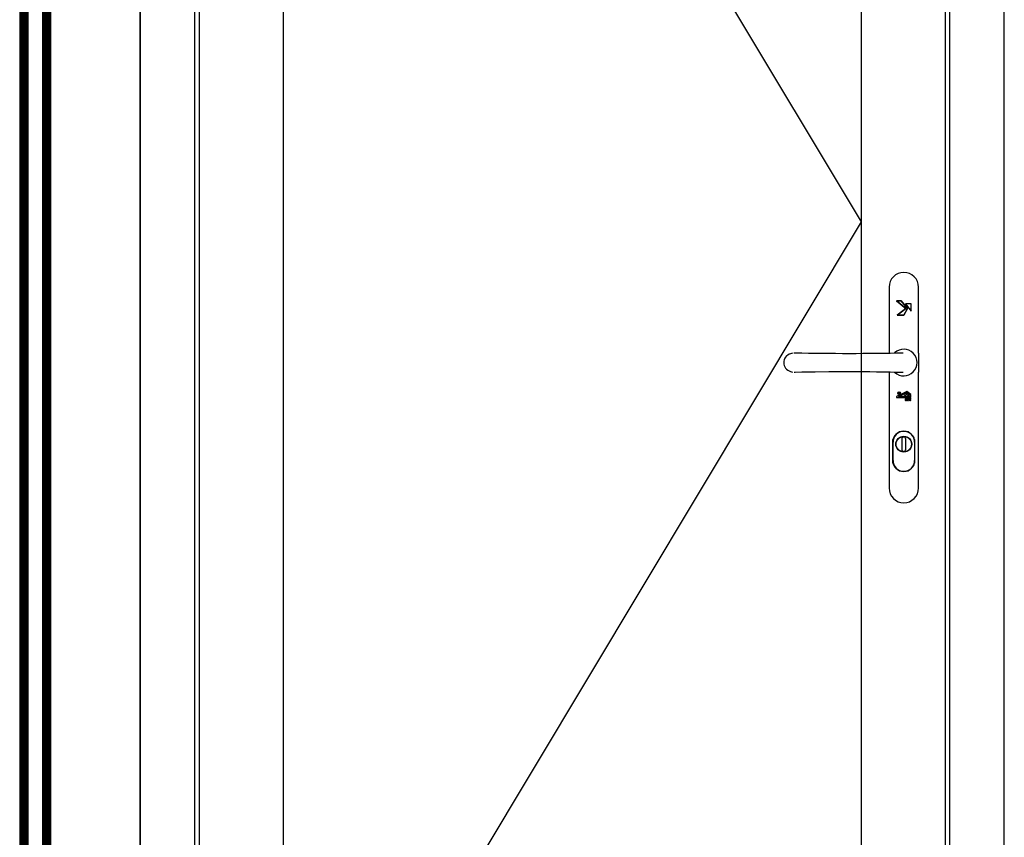
# Model space of a CAD drawing. Extents: x -5438 to -598, y -4679 to 3702.
# Drawn here: x -3418 to -2316, y 1170 to 2085 of the extents above; entities that cross this region are included whole.
import ezdxf

# ---------------------------------------------------------------- set-up
doc = ezdxf.new("R2010")
doc.units = 0
doc.header["$LTSCALE"] = 5
doc.header["$MEASUREMENT"] = 0
doc.layers.get('0').update_dxf_attribs({"linetype": 'CONTINUOUS'})

msp = doc.modelspace()

# ---------------------------------------------------------------- linework, layer by layer
at = {"color": 7, "linetype": 'Continuous'}
for p, q in [((-3283, 651.5), (-3283, 3100)), ((-2316, 651.5), (-2316, 3100)), ((-3283, 3058.5), (-3283, 651.5)), ((-2316, 651.5), (-2316, 3058.5)), ((-3222, 651.5), (-3222, 3039)), ((-3217, 3034), (-3217, 684.5)), ((-2382, 684.5), (-2382, 3034)), ((-2377, 651.5), (-2377, 3039)), ((-3123, 2940), (-3123, 778.5)), ((-2476, 1859.25), (-3123, 2940)), ((-2476, 778.5), (-2476, 2940)), ((-3123, 778.5), (-2476, 1859.25)), ((-2445.03117, 1785.97616), (-2445.03117, 1712.17684)), ((-2412.01117, 1712.18921), (-2412.01117, 1785.97616)), ((-2553.1082, 1712.06221), (-2555.3942, 1711.38487)), ((-2551.4995, 1712.40087), (-2550.77983, 1712.44321)), ((-2550.77983, 1712.44321), (-2550.01787, 1712.48554)), ((-2550.01787, 1712.48554), (-2542.60954, 1712.31621)), ((-2542.60954, 1712.31621), (-2535.11654, 1712.18921)), ((-2535.11654, 1712.18921), (-2527.58116, 1712.06221)), ((-2527.58116, 1712.06221), (-2520.0035, 1711.97754)), ((-2520.0035, 1711.97754), (-2512.3835, 1711.89283)), ((-2512.3835, 1711.89283), (-2504.80583, 1711.8505)), ((-2504.80583, 1711.8505), (-2497.14354, 1711.80816)), ((-2497.14354, 1711.80816), (-2481.86116, 1711.80816)), ((-2481.86116, 1711.80816), (-2474.19883, 1711.8505)), ((-2474.19883, 1711.8505), (-2466.62121, 1711.89283)), ((-2466.62121, 1711.89283), (-2459.00121, 1711.97754)), ((-2459.00121, 1711.97754), (-2451.46583, 1712.10454)), ((-2451.46583, 1712.10454), (-2443.9305, 1712.18921)), ((-2443.9305, 1712.18921), (-2436.47983, 1712.35854)), ((-2436.47983, 1712.35854), (-2429.0715, 1712.52787)), ((-2429.0715, 1712.52787), (-2429.02916, 1712.52787)), ((-2412.01117, 1712.15828), (-2412.01117, 1690.72617)), ((-2562.7602, 1701.47887), (-2562.08283, 1701.47887)), ((-2555.3942, 1691.5305), (-2553.1082, 1690.85321)), ((-2550.6105, 1690.42983), (-2551.16087, 1690.47217)), ((-2550.01787, 1690.42983), (-2550.6105, 1690.42983)), ((-2542.60954, 1690.59917), (-2550.01787, 1690.42983)), ((-2535.11654, 1690.72617), (-2542.60954, 1690.59917)), ((-2527.58116, 1690.85321), (-2535.11654, 1690.72617)), ((-2512.42583, 1691.02254), (-2527.58116, 1690.85321)), ((-2497.18587, 1691.10721), (-2512.42583, 1691.02254)), ((-2481.86116, 1691.10721), (-2497.18587, 1691.10721)), ((-2466.62121, 1691.02254), (-2481.86116, 1691.10721)), ((-2459.04354, 1690.93787), (-2466.62121, 1691.02254)), ((-2451.46583, 1690.85321), (-2459.04354, 1690.93787)), ((-2443.9305, 1690.72617), (-2451.46583, 1690.85321)), ((-2445.03117, 1690.74472), (-2445.03117, 1560.93221)), ((-2436.47983, 1690.55683), (-2443.9305, 1690.72617)), ((-2429.0715, 1690.3875), (-2436.47983, 1690.55683)), ((-2429.02916, 1690.3875), (-2429.0715, 1690.3875)), ((-2412.01117, 1560.93221), (-2412.01117, 1690.72617)), ((-2440.92483, 1612.32487), (-2440.92483, 1591.83552)), ((-2440.58617, 1591.83552), (-2440.58617, 1615.24583)), ((-2430.76479, 1615.8385), (-2430.76479, 1604.32388)), ((-2426.2775, 1604.32388), (-2426.2775, 1615.8385)), ((-2416.45617, 1615.24583), (-2416.45617, 1612.32487)), ((-2416.45617, 1612.32487), (-2416.45617, 1591.83552)), ((-2416.1175, 1591.83552), (-2416.1175, 1612.32487)), ((-2440.58617, 1588.91454), (-2440.58617, 1591.83552)), ((-2416.45617, 1591.83552), (-2416.45617, 1588.91454))]:
    msp.add_line(p, q, dxfattribs=at)
at = {"color": 4, "linetype": 'Continuous'}
for p, q in [((-3418, 2925), (-3418, 793.5)), ((-3417, 2925), (-3417, 793.5)), ((-3416, 2925), (-3416, 793.5)), ((-3415, 2925), (-3415, 793.5)), ((-3414, 2925), (-3414, 793.5)), ((-3413, 2925), (-3413, 793.5)), ((-3412, 2925), (-3412, 793.5)), ((-3411, 2925), (-3411, 793.5)), ((-3410, 2925), (-3410, 793.5)), ((-3409, 2925), (-3409, 793.5)), ((-3392.48, 2925), (-3392.48, 793.5)), ((-3391.48, 2925), (-3391.48, 793.5)), ((-3390.48, 2925), (-3390.48, 793.5)), ((-3389.48, 2925), (-3389.48, 793.5)), ((-3388.48, 2925), (-3388.48, 793.5)), ((-3387.48, 2925), (-3387.48, 793.5)), ((-3386.48, 2925), (-3386.48, 793.5)), ((-3385.48, 2925), (-3385.48, 793.5)), ((-3384.48, 2925), (-3384.48, 793.5)), ((-3383.48, 2925), (-3383.48, 793.5))]:
    msp.add_line(p, q, dxfattribs=at)
at = {"color": 7, "linetype": 'Continuous'}
for points in [[(-2436.64917, 1770.4822), (-2431.31517, 1770.4822), (-2424.28779, 1761.88854), (-2428.60579, 1754.48021), (-2436.01413, 1754.48021), (-2426.2775, 1761.88854), (-2436.64917, 1770.4822), (-2426.2775, 1761.88854), (-2436.01413, 1754.48021), (-2428.60579, 1754.48021), (-2424.28779, 1761.88854), (-2431.31517, 1770.4822), (-2436.64917, 1770.4822)], [(-2426.53146, 1767.39187), (-2420.39317, 1759.2215), (-2420.39317, 1767.39187), (-2426.53146, 1767.39187), (-2420.39317, 1759.2215), (-2420.39317, 1767.39187), (-2426.53146, 1767.39187)], [(-2420.52017, 1665.66487), (-2425.04983, 1669.13621), (-2436.52217, 1663.50587), (-2436.52217, 1662.44754), (-2420.52017, 1662.44754), (-2420.52017, 1665.66487)], [(-2425.17684, 1667.99321), (-2421.4515, 1665.19916), (-2421.4515, 1663.42121), (-2434.57483, 1663.42121), (-2425.17684, 1667.99321)], [(-2434.02446, 1667.82387), (-2434.1515, 1667.73921), (-2434.23617, 1667.65454), (-2434.23617, 1667.4005), (-2434.19383, 1667.31583), (-2434.06679, 1667.23117), (-2433.93979, 1667.18883), (-2434.02446, 1667.1465), (-2434.1515, 1666.97721), (-2434.36317, 1666.68087), (-2434.1515, 1666.68087), (-2434.02446, 1666.93487), (-2433.89746, 1667.06187), (-2433.85513, 1667.1465), (-2433.77046, 1667.18883), (-2433.47417, 1667.18883), (-2433.47417, 1666.68087), (-2433.34717, 1666.68087), (-2433.34717, 1667.82387), (-2434.02446, 1667.82387)], [(-2433.93979, 1667.31583), (-2434.02446, 1667.35817), (-2434.06679, 1667.44283), (-2434.10917, 1667.52754), (-2434.06679, 1667.56987), (-2434.02446, 1667.65454), (-2433.98213, 1667.69687), (-2433.47417, 1667.69687), (-2433.47417, 1667.31583), (-2433.81279, 1667.31583), (-2433.93979, 1667.31583)], [(-2426.44679, 1664.52187), (-2425.93883, 1664.90287), (-2426.57379, 1664.90287), (-2426.7855, 1665.53787), (-2426.99717, 1664.90287), (-2427.67446, 1664.90287), (-2427.1665, 1664.52187), (-2427.42046, 1663.71754), (-2426.7855, 1664.2255), (-2426.19283, 1663.71754), (-2426.44679, 1664.52187)], [(-2425.38846, 1666.80787), (-2426.0235, 1666.80787), (-2425.51546, 1666.3845), (-2425.7695, 1665.62254), (-2425.17684, 1666.08817), (-2424.54179, 1665.62254), (-2424.79583, 1666.3845), (-2424.28779, 1666.80787), (-2424.92283, 1666.80787), (-2425.17684, 1667.4005), (-2425.38846, 1666.80787)], [(-2423.7375, 1664.90287), (-2424.41479, 1664.90287), (-2423.8645, 1664.52187), (-2424.16084, 1663.71754), (-2423.52583, 1664.2255), (-2422.89084, 1663.71754), (-2423.14484, 1664.52187), (-2422.63683, 1664.90287), (-2423.31413, 1664.90287), (-2423.52583, 1665.53787), (-2423.7375, 1664.90287)], [(-2425.0075, 1659.61121), (-2424.8805, 1659.86517), (-2424.83817, 1660.11921), (-2424.79583, 1660.45787), (-2424.83817, 1660.75417), (-2424.8805, 1661.00817), (-2425.0075, 1661.26221), (-2425.17684, 1661.47387), (-2425.34613, 1661.60087), (-2425.55779, 1661.72787), (-2425.81183, 1661.8125), (-2426.31983, 1661.8125), (-2426.57379, 1661.77021), (-2426.7855, 1661.68554), (-2426.95484, 1661.60087), (-2426.95484, 1661.17754), (-2426.9125, 1661.17754), (-2426.7855, 1661.30454), (-2426.70084, 1661.34687), (-2426.57379, 1661.38921), (-2426.31983, 1661.47387), (-2426.0235, 1661.51621), (-2425.85417, 1661.51621), (-2425.68484, 1661.43154), (-2425.55779, 1661.34687), (-2425.43079, 1661.21987), (-2425.30379, 1661.09283), (-2425.21917, 1660.88117), (-2425.17684, 1660.71187), (-2425.17684, 1660.20387), (-2425.2615, 1659.99217), (-2425.30379, 1659.82283), (-2425.43079, 1659.65354), (-2425.55779, 1659.52654), (-2425.68484, 1659.44187), (-2425.85417, 1659.39954), (-2426.06583, 1659.35721), (-2426.36213, 1659.39954), (-2426.48913, 1659.44187), (-2426.61613, 1659.44187), (-2426.61613, 1660.16154), (-2425.98117, 1660.16154), (-2425.98117, 1660.45787), (-2426.95484, 1660.45787), (-2426.95484, 1659.31487), (-2426.7855, 1659.23021), (-2426.57379, 1659.14554), (-2426.31983, 1659.10321), (-2426.19283, 1659.06087), (-2426.06583, 1659.06087), (-2425.81183, 1659.10321), (-2425.55779, 1659.14554), (-2425.34613, 1659.27254), (-2425.17684, 1659.39954), (-2425.0075, 1659.61121)], [(-2423.31413, 1660.37321), (-2423.14484, 1660.20387), (-2423.14484, 1659.10321), (-2422.80617, 1659.10321), (-2422.80617, 1661.77021), (-2423.14484, 1661.77021), (-2423.14484, 1660.54254), (-2424.24546, 1661.77021), (-2424.66883, 1661.77021), (-2423.56817, 1660.58487), (-2424.7535, 1659.10321), (-2424.28779, 1659.10321), (-2423.31413, 1660.37321)], [(-2420.64717, 1659.73816), (-2420.85883, 1659.56887), (-2421.28213, 1659.39954), (-2421.74784, 1659.39954), (-2421.91717, 1659.48421), (-2422.04417, 1659.65354), (-2422.0865, 1659.82283), (-2422.04417, 1659.94983), (-2422.00184, 1660.07687), (-2421.91717, 1660.16154), (-2421.74784, 1660.24621), (-2421.53617, 1660.28854), (-2421.40917, 1660.33087), (-2421.28213, 1660.33087), (-2421.02817, 1660.45787), (-2420.8165, 1660.58487), (-2420.77417, 1660.66954), (-2420.6895, 1660.7965), (-2420.6895, 1660.9235), (-2420.64717, 1661.0505), (-2420.6895, 1661.21987), (-2420.73184, 1661.34687), (-2420.90117, 1661.60087), (-2421.02817, 1661.68554), (-2421.19746, 1661.77021), (-2421.36679, 1661.8125), (-2421.79017, 1661.8125), (-2421.9595, 1661.77021), (-2422.17113, 1661.72787), (-2422.34046, 1661.64321), (-2422.34046, 1661.21987), (-2422.29813, 1661.21987), (-2422.17113, 1661.34687), (-2422.00184, 1661.43154), (-2421.79017, 1661.51621), (-2421.5785, 1661.51621), (-2421.36679, 1661.47387), (-2421.19746, 1661.38921), (-2421.07046, 1661.26221), (-2421.02817, 1661.09283), (-2421.11279, 1660.83883), (-2421.36679, 1660.66954), (-2421.49383, 1660.66954), (-2421.66317, 1660.62721), (-2422.17113, 1660.45787), (-2422.34046, 1660.28854), (-2422.42513, 1660.11921), (-2422.4675, 1659.86517), (-2422.42513, 1659.73816), (-2422.38279, 1659.56887), (-2422.21346, 1659.31487), (-2422.0865, 1659.23021), (-2421.91717, 1659.14554), (-2421.74784, 1659.10321), (-2421.49383, 1659.06087), (-2421.23979, 1659.10321), (-2421.02817, 1659.14554), (-2420.64717, 1659.27254), (-2420.64717, 1659.73816)]]:
    msp.add_lwpolyline(points, close=True, dxfattribs=at)
for centre, radius in [((-2433.79167, 1667.29471), 1.4605), ((-2433.79167, 1667.29471), 1.12182), ((-2428.5, 1610.10237), 8.91116), ((-2428.5, 1610.10237), 8.61483)]:
    msp.add_circle(centre, radius, dxfattribs=at)
for centre, radius, start, end in [((-2428.49999, 1785.99736), 16.48884, 90, 179.999969), ((-2428.49998, 1785.99739), 16.48881, 359.999939, 90.000061), ((-2552.38778, 1701.45769), 10.37245, 106.848808, 253.151192), ((-2428.50005, 1701.50007), 14.92245, 44.437596, 133.313597), ((-2428.49993, 1701.50001), 14.92241, 315.561875, 44.438069), ((-2428.5, 1701.5), 14.92245, 226.686252, 315.562098), ((-2428.5211, 1612.32481), 12.40375, 89.902539, 179.901913), ((-2428.49993, 1612.34597), 12.0439, 89.997389, 179.994154), ((-2428.47887, 1612.3248), 12.40376, 0.098128, 90.097611), ((-2428.49998, 1612.34607), 12.04381, 359.999877, 89.997173), ((-2428.49997, 1615.85972), 2.26484, 90.000869, 180.001223), ((-2428.50004, 1615.85969), 2.26486, 359.999419, 89.999036), ((-2428.49996, 1604.34502), 2.26483, 179.999537, 269.998921), ((-2428.50001, 1604.34503), 2.26484, 270.00027, 0.000253), ((-2428.52112, 1591.87793), 12.40373, 180.098101, 270.097543), ((-2428.49999, 1591.8567), 12.04385, 180.000066, 269.999934), ((-2428.47885, 1591.87793), 12.40374, 269.902308, 359.901858), ((-2428.50002, 1591.8567), 12.04385, 270.000066, 359.999934), ((-2428.50002, 1560.95336), 16.48881, 179.999939, 270.000061), ((-2428.49998, 1560.95336), 16.48881, 269.999939, 0.000061)]:
    msp.add_arc(centre, radius, start, end, dxfattribs=at)

doc.saveas('drawing.dxf')
